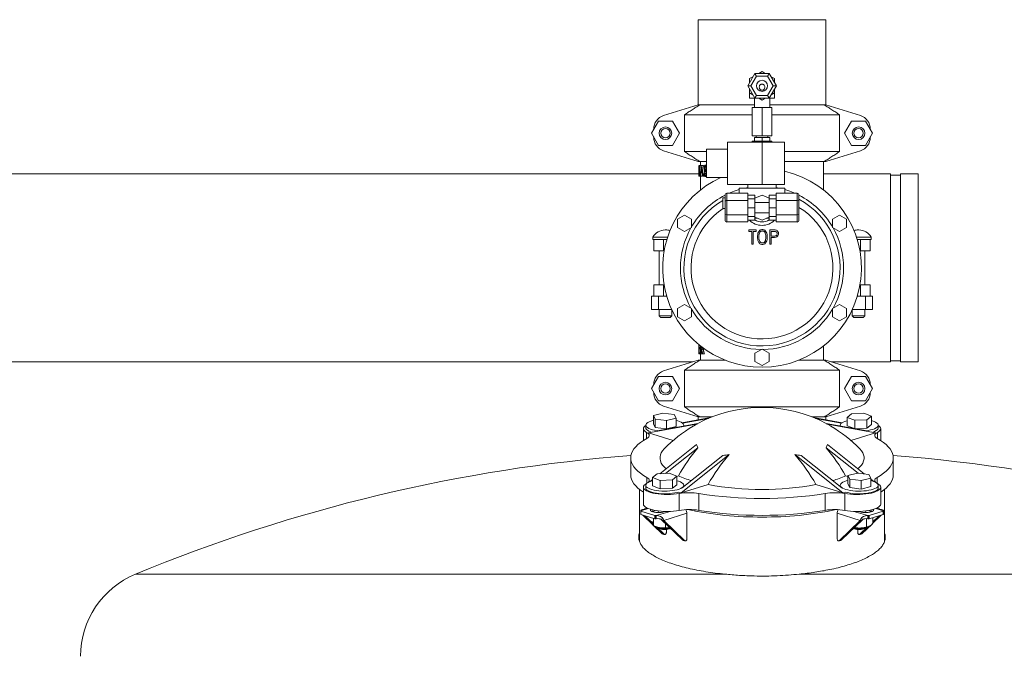
# Model space of a CAD drawing. Units: inches. Extents: x 2 to 399, y 2 to 308.
# Drawn here: x 166 to 201, y 97 to 119 of the extents above; entities that cross this region are included whole.
import ezdxf

# ---------------------------------------------------------------- set-up
doc = ezdxf.new("R2010")
doc.units = ezdxf.units.IN
doc.header["$MEASUREMENT"] = 0

msp = doc.modelspace()

# ---------------------------------------------------------------- linework, layer by layer
at = {"color": 7, "linetype": 'Continuous', "lineweight": 15}
for p, q in [((192.307, 118.993), (190.057, 118.993)), ((194.557, 118.993), (192.307, 118.993)), ((191.802, 116.662), (192.055, 117.1)), ((191.987, 116.982), (191.87, 116.915)), ((191.87, 116.915), (191.87, 116.779)), ((192.112, 117), (191.917, 116.662)), ((192.055, 117.1), (192.56, 117.1)), ((192.502, 117), (192.112, 117)), ((192.307, 117.167), (192.19, 117.1)), ((192.424, 117.1), (192.307, 117.167)), ((192.697, 116.662), (192.502, 117)), ((192.56, 117.1), (192.812, 116.662)), ((192.745, 116.915), (192.627, 116.982)), ((192.745, 116.779), (192.745, 116.915)), ((191.802, 116.662), (191.917, 116.662)), ((192.055, 116.225), (191.802, 116.662)), ((191.87, 116.545), (191.87, 116.41)), ((191.917, 116.662), (192.112, 116.325)), ((192.502, 116.325), (192.697, 116.662)), ((192.812, 116.662), (192.56, 116.225)), ((192.697, 116.662), (192.812, 116.662)), ((192.745, 116.41), (192.745, 116.545)), ((191.87, 116.41), (191.987, 116.342)), ((191.87, 116.41), (191.87, 116.225)), ((192.055, 116.225), (191.87, 116.225)), ((192.56, 116.225), (192.055, 116.225)), ((192.112, 116.325), (192.502, 116.325)), ((192.19, 116.225), (192.307, 116.157)), ((192.307, 116.157), (192.424, 116.225)), ((192.745, 116.225), (192.56, 116.225)), ((192.627, 116.342), (192.745, 116.41)), ((192.745, 116.41), (192.745, 116.225)), ((190.057, 115.993), (188.842, 115.612)), ((190.057, 115.993), (190.115, 115.993)), ((190.115, 115.993), (192.037, 115.993)), ((191.963, 115.9), (191.963, 114.9)), ((191.963, 115.9), (192.307, 115.9)), ((192.307, 115.9), (192.307, 114.9)), ((192.307, 115.9), (192.651, 115.9)), ((192.577, 115.993), (194.499, 115.993)), ((192.651, 115.9), (192.651, 114.9)), ((194.499, 115.993), (194.557, 115.993)), ((195.772, 115.612), (194.557, 115.993)), ((189.576, 115.643), (189.576, 114.343)), ((191.963, 115.643), (189.576, 115.643)), ((195.038, 115.643), (192.651, 115.643)), ((195.038, 115.643), (195.038, 114.343)), ((188.66, 115.422), (188.412, 114.993)), ((188.487, 115.123), (188.492, 115.14)), ((188.492, 115.135), (188.492, 115.133)), ((189.155, 115.422), (188.66, 115.422)), ((189.403, 114.993), (189.155, 115.422)), ((195.46, 115.422), (195.212, 114.993)), ((195.955, 115.422), (195.46, 115.422)), ((196.203, 114.993), (195.955, 115.422)), ((196.122, 115.14), (196.128, 115.123)), ((196.122, 115.135), (196.122, 115.133)), ((188.412, 114.993), (188.66, 114.564)), ((188.492, 114.847), (188.487, 114.864)), ((188.492, 114.854), (188.492, 114.852)), ((189.155, 114.564), (189.403, 114.993)), ((191.963, 114.9), (192.307, 114.9)), ((192.037, 114.837), (192.037, 114.712)), ((192.037, 114.837), (192.307, 114.837)), ((192.307, 114.9), (192.651, 114.9)), ((192.307, 114.837), (192.307, 114.712)), ((192.307, 114.837), (192.577, 114.837)), ((192.577, 114.837), (192.577, 114.712)), ((195.212, 114.993), (195.46, 114.564)), ((195.955, 114.564), (196.203, 114.993)), ((196.128, 114.864), (196.122, 114.847)), ((196.122, 114.854), (196.122, 114.852)), ((188.66, 114.564), (189.155, 114.564)), ((191.097, 113.181), (191.097, 114.681)), ((192.307, 114.681), (191.097, 114.681)), ((191.963, 114.712), (192.651, 114.712)), ((192.307, 113.181), (192.307, 114.681)), ((193.097, 114.681), (192.307, 114.681)), ((195.46, 114.564), (195.955, 114.564)), ((188.842, 114.375), (190.057, 113.993)), ((189.576, 114.343), (190.347, 114.343)), ((190.347, 113.431), (190.347, 114.431)), ((193.097, 114.343), (195.038, 114.343)), ((194.557, 113.993), (195.772, 114.375)), ((190.057, 113.993), (190.115, 113.993)), ((190.092, 113.852), (190.093, 113.852)), ((190.347, 113.993), (190.115, 113.993)), ((190.121, 113.852), (190.128, 113.852)), ((190.185, 113.852), (190.186, 113.852)), ((194.499, 113.993), (193.097, 113.993)), ((194.499, 113.993), (194.557, 113.993)), ((190.083, 113.477), (190.083, 113.477)), ((190.108, 113.477), (190.109, 113.477)), ((190.136, 113.477), (190.145, 113.477)), ((190.16, 113.598), (190.213, 113.598)), ((190.165, 113.636), (190.207, 113.636)), ((190.233, 113.477), (190.247, 113.477)), ((196.838, 106.931), (196.838, 113.556)), ((197.182, 106.931), (197.182, 113.556)), ((197.807, 113.556), (197.807, 106.931)), ((192.307, 113.181), (191.097, 113.181)), ((193.112, 113.056), (191.502, 113.056)), ((191.711, 113.056), (191.807, 113.075)), ((193.097, 113.181), (192.307, 113.181)), ((192.807, 113.075), (192.903, 113.056)), ((190.932, 112.711), (190.932, 112.339)), ((190.995, 112.711), (190.932, 112.711)), ((190.995, 112.711), (190.995, 112.712)), ((191.007, 112.585), (191.007, 112.801)), ((191.07, 112.874), (191.07, 112.621)), ((191.07, 112.874), (191.807, 112.874)), ((191.807, 112.874), (191.807, 112.621)), ((191.807, 112.808), (192.057, 112.808)), ((192.057, 112.808), (192.057, 112.679)), ((192.057, 112.705), (192.307, 112.808)), ((192.307, 112.808), (192.557, 112.705)), ((192.807, 112.808), (192.557, 112.808)), ((192.557, 112.808), (192.557, 112.679)), ((192.807, 112.874), (192.807, 112.621)), ((193.545, 112.874), (192.807, 112.874)), ((193.545, 112.621), (193.545, 112.874)), ((193.607, 112.801), (193.607, 112.585)), ((191.007, 112.152), (191.007, 112.585)), ((191.07, 112.621), (191.07, 112.116)), ((191.07, 112.621), (191.807, 112.621)), ((191.807, 112.679), (192.057, 112.679)), ((191.807, 112.621), (191.807, 112.374)), ((191.807, 112.374), (191.807, 112.368)), ((191.807, 112.368), (191.807, 112.363)), ((191.807, 112.368), (192.057, 112.368)), ((191.807, 112.363), (191.807, 112.116)), ((192.057, 112.679), (192.057, 112.368)), ((192.057, 112.368), (192.057, 112.058)), ((192.807, 112.679), (192.557, 112.679)), ((192.557, 112.679), (192.557, 112.368)), ((192.807, 112.368), (192.557, 112.368)), ((192.557, 112.368), (192.557, 112.058)), ((192.807, 112.621), (192.807, 112.374)), ((193.545, 112.621), (192.807, 112.621)), ((192.807, 112.374), (192.807, 112.368)), ((192.807, 112.368), (192.807, 112.363)), ((192.807, 112.363), (192.807, 112.116)), ((193.545, 112.116), (193.545, 112.621)), ((193.607, 112.585), (193.607, 112.152)), ((189.329, 111.963), (189.579, 112.107)), ((189.579, 112.107), (189.829, 111.963)), ((190.995, 112.339), (190.932, 112.339)), ((190.995, 112.337), (190.995, 112.339)), ((191.007, 111.935), (191.007, 112.152)), ((191.07, 112.116), (191.807, 112.116)), ((191.07, 112.116), (191.07, 111.863)), ((191.807, 112.116), (191.807, 111.863)), ((191.807, 112.058), (192.057, 112.058)), ((192.057, 112.058), (192.057, 111.929)), ((192.307, 111.929), (192.057, 112.032)), ((192.557, 112.032), (192.307, 111.929)), ((192.807, 112.058), (192.557, 112.058)), ((192.557, 112.058), (192.557, 111.929)), ((193.545, 112.116), (192.807, 112.116)), ((192.807, 112.116), (192.807, 111.863)), ((193.545, 111.863), (193.545, 112.116)), ((193.607, 112.152), (193.607, 111.935)), ((194.785, 111.963), (195.035, 112.107)), ((195.035, 112.107), (195.285, 111.963)), ((189.329, 111.674), (189.329, 111.963)), ((189.579, 111.53), (189.329, 111.674)), ((189.829, 111.674), (189.579, 111.53)), ((189.829, 111.963), (189.829, 111.674)), ((191.07, 111.863), (191.807, 111.863)), ((191.807, 111.929), (192.057, 111.929)), ((192.151, 111.993), (192.057, 111.993)), ((192.557, 111.993), (192.463, 111.993)), ((192.807, 111.929), (192.557, 111.929)), ((193.545, 111.863), (192.807, 111.863)), ((194.785, 111.674), (194.785, 111.963)), ((195.035, 111.53), (194.785, 111.674)), ((195.285, 111.674), (195.035, 111.53)), ((195.285, 111.963), (195.285, 111.674)), ((188.467, 111.332), (188.981, 111.332)), ((188.921, 111.584), (188.893, 111.584)), ((191.843, 111.534), (191.843, 111.586)), ((191.843, 111.586), (192.105, 111.586)), ((191.952, 111.534), (191.843, 111.534)), ((191.952, 111.086), (191.952, 111.534)), ((192.105, 111.534), (191.996, 111.534)), ((191.996, 111.534), (191.996, 111.086)), ((192.105, 111.586), (192.105, 111.534)), ((192.58, 111.086), (192.58, 111.586)), ((192.58, 111.586), (192.678, 111.586)), ((192.625, 111.534), (192.625, 111.368)), ((192.716, 111.534), (192.625, 111.534)), ((192.625, 111.368), (192.712, 111.367)), ((192.625, 111.316), (192.625, 111.086)), ((192.66, 111.316), (192.625, 111.316)), ((195.633, 111.332), (196.147, 111.332)), ((195.721, 111.584), (195.693, 111.584)), ((188.467, 111.243), (188.492, 111.243)), ((188.492, 110.843), (188.492, 111.243)), ((188.492, 111.243), (188.842, 111.243)), ((188.842, 111.243), (188.842, 110.843)), ((188.842, 111.243), (188.953, 111.243)), ((191.996, 111.086), (191.952, 111.086)), ((192.625, 111.086), (192.58, 111.086)), ((195.661, 111.243), (195.772, 111.243)), ((195.772, 110.843), (195.772, 111.243)), ((195.772, 111.243), (196.122, 111.243)), ((196.122, 111.243), (196.147, 111.243)), ((196.122, 111.243), (196.122, 110.843)), ((188.842, 110.843), (188.492, 110.843)), ((188.842, 110.843), (188.859, 110.843)), ((195.755, 110.843), (195.772, 110.843)), ((196.122, 110.843), (195.772, 110.843)), ((188.492, 109.253), (188.492, 109.653)), ((188.492, 109.653), (188.842, 109.653)), ((188.842, 109.653), (188.842, 109.253)), ((188.857, 109.653), (188.842, 109.653)), ((195.772, 109.653), (195.757, 109.653)), ((195.772, 109.253), (195.772, 109.653)), ((195.772, 109.653), (196.122, 109.653)), ((196.122, 109.653), (196.122, 109.253)), ((188.412, 109.253), (188.412, 108.778)), ((188.492, 109.253), (188.412, 109.253)), ((188.842, 109.253), (188.492, 109.253)), ((188.66, 109.253), (188.66, 108.778)), ((188.95, 109.253), (188.842, 109.253)), ((195.772, 109.253), (195.664, 109.253)), ((196.122, 109.253), (195.772, 109.253)), ((195.955, 109.253), (195.955, 108.778)), ((196.203, 109.253), (196.122, 109.253)), ((196.203, 109.253), (196.203, 108.778)), ((189.329, 108.813), (189.579, 108.957)), ((189.579, 108.957), (189.829, 108.813)), ((194.785, 108.813), (195.035, 108.957)), ((195.035, 108.957), (195.285, 108.813)), ((188.66, 108.778), (188.412, 108.778)), ((189.129, 108.778), (188.66, 108.778)), ((188.684, 108.553), (189.13, 108.553)), ((189.329, 108.524), (189.329, 108.813)), ((189.829, 108.813), (189.829, 108.524)), ((194.785, 108.524), (194.785, 108.813)), ((195.285, 108.813), (195.285, 108.524)), ((195.484, 108.553), (195.93, 108.553)), ((195.955, 108.778), (195.486, 108.778)), ((196.203, 108.778), (195.955, 108.778)), ((189.07, 108.493), (188.744, 108.493)), ((189.579, 108.38), (189.329, 108.524)), ((189.829, 108.524), (189.579, 108.38)), ((195.035, 108.38), (194.785, 108.524)), ((195.285, 108.524), (195.035, 108.38)), ((195.87, 108.493), (195.544, 108.493)), ((190.08, 107.214), (190.08, 107.544)), ((190.08, 107.543), (190.08, 107.214)), ((190.091, 107.214), (190.091, 107.535)), ((190.094, 107.532), (190.094, 107.435)), ((190.08, 107.214), (190.08, 107.214)), ((190.08, 107.214), (190.091, 107.214)), ((190.123, 107.214), (190.091, 107.214)), ((190.123, 107.435), (190.094, 107.435)), ((190.123, 107.396), (190.094, 107.396)), ((190.094, 107.396), (190.094, 107.252)), ((190.123, 107.252), (190.094, 107.252)), ((190.123, 107.435), (190.123, 107.396)), ((190.123, 107.435), (190.145, 107.435)), ((190.123, 107.396), (190.145, 107.396)), ((190.123, 107.252), (190.123, 107.214)), ((190.123, 107.252), (190.145, 107.252)), ((190.123, 107.214), (190.145, 107.214)), ((190.145, 107.214), (190.145, 107.491)), ((190.153, 107.214), (190.145, 107.214)), ((190.153, 107.485), (190.153, 107.425)), ((190.161, 107.387), (190.153, 107.387)), ((190.153, 107.387), (190.153, 107.214)), ((190.153, 107.214), (190.203, 107.214)), ((190.217, 107.214), (190.203, 107.214)), ((192.057, 107.238), (192.307, 107.382)), ((192.057, 106.949), (192.057, 107.238)), ((192.307, 107.382), (192.557, 107.238)), ((192.557, 107.238), (192.557, 106.949)), ((190.057, 106.993), (188.842, 106.612)), ((190.057, 106.993), (190.115, 106.993)), ((190.115, 106.993), (191.008, 106.993)), ((192.307, 106.805), (192.057, 106.949)), ((192.557, 106.949), (192.307, 106.805)), ((193.606, 106.993), (194.499, 106.993)), ((194.499, 106.993), (194.557, 106.993)), ((195.772, 106.612), (194.557, 106.993)), ((195.038, 106.643), (189.576, 106.643)), ((189.576, 106.643), (189.576, 105.343)), ((195.038, 106.643), (195.038, 105.343)), ((188.66, 106.422), (188.412, 105.993)), ((188.487, 106.123), (188.492, 106.14)), ((188.492, 106.135), (188.492, 106.133)), ((189.155, 106.422), (188.66, 106.422)), ((189.403, 105.993), (189.155, 106.422)), ((195.46, 106.422), (195.212, 105.993)), ((195.955, 106.422), (195.46, 106.422)), ((196.203, 105.993), (195.955, 106.422)), ((196.122, 106.14), (196.128, 106.123)), ((196.122, 106.135), (196.122, 106.133)), ((188.412, 105.993), (188.66, 105.564)), ((188.492, 105.847), (188.487, 105.864)), ((188.492, 105.854), (188.492, 105.852)), ((189.155, 105.564), (189.403, 105.993)), ((195.212, 105.993), (195.46, 105.564)), ((195.955, 105.564), (196.203, 105.993)), ((196.128, 105.864), (196.122, 105.847)), ((196.122, 105.854), (196.122, 105.852)), ((188.66, 105.564), (189.155, 105.564)), ((195.46, 105.564), (195.955, 105.564)), ((188.48, 105.047), (188.816, 105.13)), ((188.816, 105.13), (189.219, 105.082)), ((188.842, 105.375), (190.057, 104.993)), ((189.219, 105.082), (189.285, 104.95)), ((189.576, 105.343), (195.038, 105.343)), ((194.557, 104.993), (195.772, 105.375)), ((195.305, 104.978), (195.462, 105.103)), ((195.462, 105.103), (195.889, 105.123)), ((195.889, 105.123), (196.159, 105.019)), ((190.003, 104.735), (188.308, 104.43)), ((188.545, 104.915), (188.48, 105.047)), ((188.48, 104.749), (188.48, 105.047)), ((188.545, 104.617), (188.48, 104.749)), ((188.545, 104.617), (188.545, 104.915)), ((188.948, 104.867), (188.545, 104.915)), ((190.043, 104.759), (188.61, 104.501)), ((189.285, 104.95), (188.948, 104.867)), ((188.948, 104.569), (188.948, 104.867)), ((189.285, 104.653), (189.285, 104.95)), ((190.493, 104.971), (189.486, 104.79)), ((190.421, 104.941), (189.505, 104.776)), ((190.057, 104.993), (190.115, 104.993)), ((190.548, 104.993), (190.115, 104.993)), ((194.499, 104.993), (194.067, 104.993)), ((194.122, 104.971), (195.128, 104.79)), ((194.193, 104.941), (195.109, 104.776)), ((194.499, 104.993), (194.557, 104.993)), ((194.571, 104.759), (196.005, 104.501)), ((194.611, 104.735), (196.307, 104.43)), ((195.305, 104.681), (195.305, 104.978)), ((195.576, 104.874), (195.305, 104.978)), ((196.003, 104.894), (195.576, 104.874)), ((195.576, 104.578), (195.576, 104.874)), ((196.159, 105.019), (196.003, 104.894)), ((196.003, 104.597), (196.003, 104.894)), ((196.159, 104.721), (196.159, 105.019)), ((188.241, 104.45), (188.241, 104.23)), ((188.308, 104.43), (188.409, 104.461)), ((188.308, 104.43), (189.175, 104.162)), ((188.948, 104.569), (188.545, 104.617)), ((189.285, 104.653), (188.948, 104.569)), ((189.551, 104.674), (189.557, 104.672)), ((195.063, 104.674), (195.057, 104.672)), ((195.566, 104.58), (195.305, 104.681)), ((196.307, 104.43), (195.439, 104.162)), ((196.003, 104.597), (195.584, 104.577)), ((196.159, 104.721), (196.003, 104.597)), ((196.307, 104.43), (196.206, 104.461)), ((196.373, 104.45), (196.373, 104.23)), ((190.003, 104.021), (188.712, 102.991)), ((190.045, 103.908), (188.907, 103)), ((194.569, 103.908), (195.694, 103.01)), ((194.611, 104.021), (195.91, 102.984)), ((191.152, 103.666), (189.457, 102.313)), ((190.929, 103.635), (189.493, 102.489)), ((193.462, 103.666), (195.158, 102.313)), ((193.685, 103.635), (195.121, 102.489)), ((188.612, 102.986), (189.039, 103.006)), ((189.039, 103.006), (189.309, 102.902)), ((195.33, 102.93), (195.666, 103.014)), ((195.666, 103.014), (196.069, 102.965)), ((188.25, 102.652), (188.241, 102.647)), ((188.25, 102.863), (188.25, 102.652)), ((188.455, 102.786), (188.369, 102.717)), ((188.455, 102.861), (188.612, 102.986)), ((188.455, 102.564), (188.455, 102.861)), ((188.726, 102.757), (188.455, 102.861)), ((189.153, 102.778), (188.726, 102.757)), ((188.726, 102.46), (188.726, 102.757)), ((189.309, 102.902), (189.153, 102.778)), ((189.153, 102.48), (189.153, 102.778)), ((189.309, 102.895), (189.363, 102.912)), ((189.309, 102.604), (189.309, 102.902)), ((195.33, 102.888), (195.252, 102.912)), ((195.395, 102.798), (195.33, 102.93)), ((195.33, 102.632), (195.33, 102.93)), ((195.798, 102.75), (195.395, 102.798)), ((195.395, 102.501), (195.395, 102.798)), ((196.135, 102.833), (195.798, 102.75)), ((195.798, 102.452), (195.798, 102.75)), ((196.069, 102.965), (196.135, 102.833)), ((196.135, 102.536), (196.135, 102.833)), ((196.135, 102.805), (196.246, 102.717)), ((196.365, 102.863), (196.365, 102.652)), ((196.373, 102.647), (196.365, 102.652)), ((188.726, 102.46), (188.455, 102.564)), ((189.153, 102.48), (188.726, 102.46)), ((189.309, 102.604), (189.153, 102.48)), ((189.457, 102.313), (189.355, 102.344)), ((189.457, 102.313), (190.406, 102.606)), ((195.158, 102.313), (194.208, 102.606)), ((195.158, 102.313), (195.259, 102.344)), ((195.395, 102.501), (195.33, 102.632)), ((195.798, 102.452), (195.395, 102.501)), ((196.135, 102.536), (195.798, 102.452)), ((189.39, 102.292), (189.39, 101.698)), ((190.087, 102.295), (190.087, 101.701)), ((194.527, 102.295), (194.527, 101.701)), ((195.224, 102.292), (195.224, 101.698)), ((188.296, 101.767), (188.034, 101.685)), ((188.034, 101.685), (188.034, 101.703)), ((188.034, 101.674), (188.034, 101.685)), ((188.034, 101.674), (188.034, 101.562)), ((188.529, 101.518), (188.042, 101.668)), ((188.042, 101.668), (188.042, 101.556)), ((188.462, 101.658), (188.446, 101.653)), ((188.462, 101.658), (188.462, 101.715)), ((188.575, 101.693), (188.462, 101.658)), ((188.469, 101.658), (188.474, 101.644)), ((189.07, 101.665), (188.585, 101.515)), ((188.86, 101.647), (188.912, 101.663)), ((195.544, 101.665), (196.029, 101.515)), ((195.702, 101.663), (195.754, 101.647)), ((196.152, 101.658), (196.039, 101.693)), ((196.572, 101.668), (196.086, 101.518)), ((196.152, 101.658), (196.152, 101.715)), ((196.168, 101.653), (196.152, 101.658)), ((196.318, 101.767), (196.581, 101.685)), ((196.572, 101.556), (196.572, 101.668)), ((196.581, 101.703), (196.581, 101.685)), ((196.581, 101.685), (196.581, 101.674)), ((196.581, 101.562), (196.581, 101.674)), ((188.529, 101.405), (188.042, 101.556)), ((188.102, 101.537), (188.474, 101.177)), ((188.185, 101.512), (188.463, 101.243)), ((188.482, 101.159), (188.482, 101.42)), ((188.529, 101.405), (188.529, 101.518)), ((188.585, 101.515), (188.55, 101.515)), ((188.55, 101.403), (188.55, 101.515)), ((188.585, 101.403), (188.55, 101.403)), ((188.585, 101.403), (188.585, 101.515)), ((188.747, 101.388), (188.825, 101.402)), ((188.849, 101.346), (188.765, 101.372)), ((189.503, 100.658), (188.765, 101.372)), ((189.661, 101.597), (188.849, 101.346)), ((189.587, 100.632), (188.849, 101.346)), ((189.661, 100.699), (189.661, 101.597)), ((194.953, 101.597), (195.766, 101.346)), ((194.953, 101.597), (194.953, 100.699)), ((195.766, 101.346), (195.028, 100.632)), ((195.849, 101.372), (195.111, 100.658)), ((195.849, 101.372), (195.766, 101.346)), ((195.868, 101.388), (195.789, 101.402)), ((195.992, 101.116), (195.992, 101.407)), ((196.029, 101.515), (196.029, 101.403)), ((196.065, 101.515), (196.029, 101.515)), ((196.065, 101.403), (196.029, 101.403)), ((196.065, 101.515), (196.065, 101.403)), ((196.572, 101.556), (196.086, 101.405)), ((196.086, 101.518), (196.086, 101.405)), ((196.189, 101.225), (196.513, 101.537)), ((196.209, 101.299), (196.429, 101.512)), ((196.209, 101.247), (196.209, 101.444)), ((188.503, 101.15), (188.78, 100.882)), ((188.599, 101.111), (188.863, 100.856)), ((188.907, 101.092), (188.907, 101.234)), ((188.938, 101.028), (188.938, 100.922)), ((195.677, 100.922), (195.677, 101.028)), ((195.751, 100.856), (196.015, 101.111)), ((195.835, 100.882), (196.169, 101.205)), ((188.863, 100.856), (188.78, 100.882)), ((189.587, 100.632), (189.503, 100.658)), ((195.111, 100.658), (195.028, 100.632)), ((195.835, 100.882), (195.751, 100.856)), ((190.999, 99.452), (170.241, 99.452)), ((214.373, 99.452), (193.615, 99.452))]:
    msp.add_line(p, q, dxfattribs=at)
at = {"color": 7, "linetype": 'Continuous', "lineweight": 15, "flags": 128}
for points in [[(192.055, 117.1), (192.055, 117.098), (192.058, 117.094), (192.062, 117.086), (192.068, 117.076), (192.075, 117.064), (192.083, 117.05), (192.093, 117.034), (192.102, 117.017), (192.112, 117)], [(192.502, 117), (192.513, 117.019), (192.524, 117.038), (192.534, 117.055), (192.543, 117.07), (192.55, 117.083), (192.555, 117.092), (192.559, 117.098), (192.56, 117.1)], [(192.055, 116.225), (192.056, 116.227), (192.059, 116.232), (192.064, 116.242), (192.072, 116.254), (192.08, 116.269), (192.09, 116.286), (192.101, 116.305), (192.112, 116.325)], [(192.502, 116.325), (192.512, 116.307), (192.522, 116.291), (192.531, 116.275), (192.539, 116.26), (192.546, 116.248), (192.552, 116.238), (192.556, 116.231), (192.559, 116.226), (192.56, 116.225)], [(191.146, 112.874), (191.324, 112.945), (191.502, 113.003)], [(193.112, 113.003), (193.29, 112.945), (193.468, 112.874)], [(188.48, 104.866), (188.462, 104.862), (188.391, 104.841), (188.33, 104.818), (188.281, 104.792), (188.244, 104.764), (188.222, 104.734), (188.213, 104.704), (188.218, 104.674), (188.238, 104.644), (188.272, 104.616), (188.318, 104.59), (188.376, 104.565), (188.446, 104.544), (188.524, 104.526), (188.61, 104.512), (188.645, 104.507)], [(189.883, 104.669), (189.901, 104.68), (190.003, 104.735)], [(194.732, 104.669), (194.714, 104.68), (194.611, 104.735)], [(195.305, 104.86), (195.294, 104.857), (195.225, 104.836), (195.167, 104.811), (195.121, 104.785), (195.088, 104.756), (195.068, 104.727), (195.063, 104.697), (195.071, 104.669)], [(195.97, 104.507), (196.05, 104.519), (196.133, 104.535), (196.206, 104.555), (196.27, 104.578), (196.322, 104.603), (196.362, 104.631), (196.388, 104.66), (196.401, 104.69), (196.399, 104.72), (196.382, 104.75), (196.352, 104.779), (196.309, 104.806), (196.254, 104.831), (196.187, 104.853), (196.159, 104.86)], [(188.213, 104.695), (188.191, 104.68), (188.156, 104.648), (188.135, 104.614), (188.128, 104.58), (188.135, 104.546), (188.157, 104.513), (188.192, 104.481), (188.241, 104.45)], [(188.213, 104.607), (188.218, 104.58), (188.238, 104.551), (188.272, 104.523), (188.318, 104.496), (188.376, 104.472), (188.409, 104.461)], [(188.241, 104.45), (188.282, 104.425), (188.311, 104.398), (188.33, 104.371), (188.337, 104.343), (188.332, 104.315), (188.316, 104.287), (188.288, 104.26), (188.25, 104.235)], [(196.206, 104.461), (196.206, 104.461), (196.27, 104.484), (196.322, 104.51), (196.362, 104.537), (196.388, 104.566), (196.401, 104.596), (196.402, 104.607)], [(196.365, 104.235), (196.326, 104.26), (196.298, 104.287), (196.282, 104.315), (196.277, 104.343), (196.284, 104.371), (196.303, 104.398), (196.333, 104.425), (196.373, 104.45)], [(196.373, 104.45), (196.422, 104.481), (196.458, 104.513), (196.479, 104.546), (196.487, 104.58), (196.48, 104.614), (196.458, 104.648), (196.423, 104.68), (196.402, 104.695)], [(188.25, 104.235), (188.133, 104.164), (188.028, 104.091), (187.937, 104.017), (187.86, 103.941), (187.796, 103.864), (187.746, 103.786), (187.711, 103.708), (187.689, 103.628), (187.682, 103.549), (187.689, 103.469), (187.711, 103.39), (187.746, 103.311), (187.796, 103.233), (187.86, 103.156), (187.937, 103.081), (188.028, 103.006), (188.133, 102.934), (188.25, 102.863)], [(196.365, 102.863), (196.482, 102.934), (196.586, 103.006), (196.677, 103.081), (196.754, 103.156), (196.818, 103.233), (196.868, 103.311), (196.904, 103.39), (196.925, 103.469), (196.932, 103.549), (196.925, 103.628), (196.904, 103.708), (196.868, 103.786), (196.818, 103.864), (196.754, 103.941), (196.677, 104.017), (196.586, 104.091), (196.482, 104.164), (196.365, 104.235)], [(188.933, 103.167), (188.869, 103.226), (188.807, 103.296), (188.761, 103.368), (188.731, 103.44), (188.715, 103.512), (188.715, 103.585), (188.731, 103.658), (188.761, 103.73), (188.807, 103.802), (188.863, 103.866)], [(195.751, 103.866), (195.807, 103.802), (195.853, 103.73), (195.884, 103.658), (195.899, 103.585), (195.899, 103.512), (195.884, 103.44), (195.853, 103.368), (195.807, 103.296), (195.746, 103.226), (195.682, 103.167)], [(187.682, 102.954), (187.689, 102.875), (187.711, 102.796), (187.746, 102.717), (187.796, 102.639), (187.86, 102.562), (187.937, 102.486), (188.028, 102.412), (188.128, 102.342)], [(188.241, 102.647), (188.192, 102.617), (188.157, 102.585), (188.135, 102.551), (188.128, 102.517), (188.135, 102.483), (188.156, 102.45), (188.191, 102.418), (188.24, 102.387), (188.301, 102.359), (188.374, 102.333), (188.457, 102.311), (188.548, 102.292), (188.647, 102.277), (188.751, 102.266), (188.859, 102.26), (188.969, 102.257), (189.079, 102.26), (189.187, 102.266), (189.291, 102.277), (189.39, 102.292)], [(188.455, 102.743), (188.408, 102.73), (188.344, 102.707), (188.292, 102.682), (188.252, 102.654), (188.226, 102.625), (188.214, 102.595), (188.216, 102.565), (188.232, 102.535), (188.262, 102.506), (188.305, 102.479), (188.361, 102.454), (188.427, 102.432), (188.504, 102.413), (188.588, 102.398), (188.679, 102.387), (188.774, 102.38), (188.871, 102.377), (188.969, 102.379), (189.065, 102.385), (189.156, 102.395), (189.242, 102.41), (189.321, 102.428), (189.39, 102.449), (189.448, 102.473), (189.494, 102.5), (189.527, 102.529), (189.546, 102.558), (189.551, 102.588), (189.542, 102.618), (189.519, 102.648), (189.482, 102.676), (189.433, 102.702), (189.371, 102.725), (189.309, 102.743)], [(188.25, 102.863), (188.288, 102.837), (188.316, 102.811), (188.332, 102.783), (188.337, 102.755), (188.33, 102.727), (188.311, 102.699), (188.295, 102.684)], [(195.33, 102.749), (195.276, 102.735), (195.209, 102.713), (195.154, 102.688), (195.111, 102.661), (195.081, 102.632), (195.066, 102.603), (195.064, 102.572), (195.077, 102.542), (195.103, 102.513)], [(195.103, 102.513), (195.143, 102.486), (195.196, 102.46), (195.26, 102.438), (195.334, 102.418), (195.417, 102.402), (195.506, 102.389), (195.6, 102.381), (195.697, 102.378), (195.795, 102.378), (195.891, 102.383), (195.984, 102.392), (196.072, 102.406), (196.152, 102.423), (196.223, 102.444), (196.284, 102.467), (196.334, 102.493), (196.37, 102.521), (196.393, 102.551), (196.401, 102.581), (196.396, 102.611), (196.376, 102.64), (196.343, 102.669), (196.296, 102.695), (196.238, 102.72), (196.169, 102.741), (196.135, 102.749)], [(195.224, 102.292), (195.323, 102.277), (195.427, 102.266), (195.535, 102.26), (195.645, 102.257), (195.755, 102.26), (195.863, 102.266), (195.967, 102.277), (196.066, 102.292), (196.158, 102.311), (196.24, 102.333), (196.313, 102.359), (196.374, 102.387), (196.423, 102.418), (196.458, 102.45), (196.48, 102.483), (196.487, 102.517), (196.479, 102.551), (196.458, 102.585), (196.422, 102.617), (196.373, 102.647)], [(196.319, 102.684), (196.303, 102.699), (196.284, 102.727), (196.277, 102.755), (196.282, 102.783), (196.298, 102.811), (196.326, 102.837), (196.365, 102.863)], [(196.487, 102.342), (196.586, 102.412), (196.677, 102.486), (196.754, 102.562), (196.818, 102.639), (196.868, 102.717), (196.904, 102.796), (196.925, 102.875), (196.932, 102.954)], [(188.213, 102.49), (188.216, 102.471), (188.232, 102.441), (188.262, 102.413), (188.305, 102.386), (188.361, 102.361), (188.427, 102.339), (188.504, 102.32), (188.588, 102.305), (188.679, 102.293), (188.774, 102.286), (188.871, 102.284), (188.969, 102.285), (189.065, 102.291), (189.156, 102.302), (189.242, 102.316), (189.321, 102.334), (189.355, 102.344)], [(195.259, 102.344), (195.26, 102.344), (195.334, 102.324), (195.417, 102.308), (195.506, 102.296), (195.6, 102.288), (195.697, 102.284), (195.795, 102.285), (195.891, 102.29), (195.984, 102.299), (196.072, 102.312), (196.152, 102.329), (196.223, 102.35), (196.284, 102.374), (196.334, 102.4), (196.37, 102.428), (196.393, 102.457), (196.401, 102.487), (196.402, 102.49)], [(188.042, 101.668), (188.04, 101.669), (188.039, 101.669), (188.037, 101.67), (188.036, 101.671), (188.035, 101.672), (188.034, 101.673), (188.034, 101.674), (188.034, 101.674)], [(188.128, 101.923), (188.135, 101.889), (188.156, 101.856), (188.191, 101.823), (188.24, 101.793), (188.301, 101.765), (188.374, 101.739), (188.457, 101.717), (188.548, 101.698), (188.647, 101.683), (188.751, 101.672), (188.859, 101.665), (188.969, 101.663), (189.079, 101.665), (189.187, 101.672), (189.291, 101.683), (189.39, 101.698)], [(188.392, 101.734), (188.382, 101.719), (188.382, 101.699), (188.396, 101.68), (188.423, 101.663), (188.462, 101.647), (188.512, 101.635), (188.568, 101.627), (188.63, 101.623), (188.693, 101.623), (188.754, 101.627), (188.811, 101.635), (188.86, 101.647)], [(195.224, 101.698), (195.323, 101.683), (195.427, 101.672), (195.535, 101.665), (195.645, 101.663), (195.755, 101.665), (195.863, 101.672), (195.967, 101.683), (196.066, 101.698), (196.158, 101.717), (196.24, 101.739), (196.313, 101.765), (196.374, 101.793), (196.423, 101.823), (196.458, 101.856), (196.48, 101.889), (196.487, 101.923)], [(195.754, 101.647), (195.804, 101.635), (195.86, 101.627), (195.922, 101.623), (195.985, 101.623), (196.046, 101.627), (196.103, 101.635), (196.152, 101.647), (196.191, 101.663), (196.219, 101.68), (196.233, 101.699), (196.233, 101.719), (196.223, 101.734)], [(196.14, 101.644), (196.144, 101.655), (196.145, 101.66)], [(196.581, 101.674), (196.581, 101.674), (196.58, 101.673), (196.579, 101.672), (196.578, 101.671), (196.577, 101.67), (196.576, 101.669), (196.574, 101.669), (196.572, 101.668)], [(188.042, 101.556), (188.04, 101.556), (188.039, 101.557), (188.037, 101.558), (188.036, 101.559), (188.035, 101.56), (188.034, 101.56), (188.034, 101.561), (188.034, 101.562)], [(196.581, 101.562), (196.581, 101.561), (196.58, 101.56), (196.579, 101.56), (196.578, 101.559), (196.577, 101.558), (196.576, 101.557), (196.574, 101.556), (196.572, 101.556)], [(188.863, 100.856), (188.874, 100.849), (188.886, 100.848), (188.899, 100.851), (188.911, 100.859), (188.922, 100.872), (188.931, 100.887), (188.936, 100.905), (188.938, 100.922)], [(195.545, 101.066), (195.565, 101.054), (195.599, 101.041), (195.644, 101.031), (195.695, 101.026), (195.749, 101.025), (195.802, 101.029), (195.849, 101.037), (195.888, 101.048), (195.915, 101.063), (195.92, 101.066)], [(195.677, 100.922), (195.678, 100.905), (195.684, 100.887), (195.692, 100.872), (195.703, 100.859), (195.716, 100.851), (195.729, 100.848), (195.741, 100.849), (195.751, 100.856)], [(188.78, 100.882), (188.79, 100.875), (188.792, 100.875)], [(189.515, 100.651), (189.514, 100.652), (189.503, 100.658)], [(189.661, 100.699), (189.659, 100.681), (189.654, 100.664), (189.645, 100.648), (189.634, 100.636), (189.622, 100.628), (189.609, 100.624), (189.597, 100.626), (189.587, 100.632)], [(195.028, 100.632), (195.017, 100.626), (195.005, 100.624), (194.992, 100.628), (194.98, 100.636), (194.969, 100.648), (194.96, 100.664), (194.955, 100.681), (194.953, 100.699)], [(195.111, 100.658), (195.101, 100.652), (195.099, 100.651)], [(195.823, 100.875), (195.824, 100.875), (195.835, 100.882)]]:
    msp.add_lwpolyline(points, dxfattribs=at)
at = {"color": 7, "linetype": 'Continuous', "lineweight": 15}
for centre, radius in [((192.307, 116.662), 0.194), ((188.907, 114.993), 0.223), ((188.907, 114.993), 0.163), ((195.707, 114.993), 0.223), ((195.707, 114.993), 0.163), ((188.907, 105.993), 0.223), ((188.907, 105.993), 0.163), ((195.707, 105.993), 0.223), ((195.707, 105.993), 0.163)]:
    msp.add_circle(centre, radius, dxfattribs=at)
for centre, radius, start, end in [((188.992, 115.135), 0.5, 107.4472, 180), ((195.622, 115.135), 0.5, 0, 72.5528), ((188.992, 114.852), 0.5, 180, 252.5528), ((195.622, 114.852), 0.5, 287.4472, 0), ((192.307, 110.243), 3.5, 114.3958, 270), ((192.307, 110.243), 3.5, 270, 76.9551), ((192.307, 110.243), 2.875, 116.8777, 149.5313), ((192.307, 110.243), 2.875, 30.4687, 63.1223), ((192.307, 110.243), 2.75, 120, 61.7885), ((192.307, 110.243), 2.5, 123.0527, 58.6677), ((192.307, 110.243), 2.875, 150.4687, 209.5313), ((192.307, 112.368), 0.625, 224.7129, 315.2871), ((192.307, 112.368), 0.5, 240, 270), ((192.307, 112.368), 0.5, 270, 300), ((192.307, 110.243), 2.875, 330.4687, 29.5313), ((188.893, 111.096), 0.487, 90, 151.0142), ((188.921, 111.096), 0.487, 72.802, 90), ((195.693, 111.096), 0.487, 90, 107.198), ((195.721, 111.096), 0.487, 28.9858, 90), ((192.307, 110.243), 2.875, 210.4687, 269.5313), ((192.307, 110.243), 2.875, 270.4687, 329.5313), ((188.992, 106.135), 0.5, 107.4472, 180), ((195.622, 106.135), 0.5, 0, 72.5528), ((188.992, 105.852), 0.5, 180, 252.5528), ((195.622, 105.852), 0.5, 287.4472, 0), ((192.307, 100.542), 4.787, 61.5349, 118.4651), ((189.185, 104.309), 0.566, 54.8317, 79.8547), ((189.469, 104.702), 0.081, 336.2319, 59.1176), ((190.081, 104.642), 0.121, 117.093, 129.9106), ((194.535, 104.644), 0.119, 49.9818, 63.0146), ((192.307, 100.542), 4.787, 120.4302, 136.0106), ((192.307, 100.542), 4.787, 43.9894, 59.5698), ((194.668, 100.008), 6.048, 139.8468, 151.3036), ((190.334, 104.079), 0.336, 189.9715, 210.68), ((194.28, 104.08), 0.336, 329.3338, 350.023), ((189.947, 100.008), 6.048, 28.6962, 40.1526), ((192.119, 46.672), 57.135, 94.4459, 112.5147), ((195.606, 99.738), 5.938, 138.5915, 151.122), ((190.74, 105.79), 2.164, 275.0114, 280.9819), ((193.874, 105.79), 2.164, 259.0181, 264.9886), ((189.008, 99.738), 5.938, 28.878, 41.4085), ((192.495, 46.672), 57.135, 67.4853, 85.5541), ((190.894, 106.443), 3.849, 246.5522, 253.7586), ((193.702, 106.493), 3.902, 286.29, 293.3992), ((189.747, 100.181), 2.141, 80.852, 99.589), ((192.307, 113.12), 10.684, 259.7509, 280.2491), ((194.868, 100.181), 2.141, 80.411, 99.148), ((192.307, 116.082), 13.965, 260.8529, 279.1471), ((188.705, 101.683), 0.062, 196.4862, 255.7251), ((189.747, 99.587), 2.141, 80.8523, 99.5891), ((189.399, 101.595), 0.262, 0.4075, 29.6207), ((192.206, 113.573), 12.109, 258.0338, 270.4794), ((192.307, 115.488), 13.965, 260.8528, 279.1472), ((192.408, 113.573), 12.109, 269.5206, 281.9662), ((194.868, 99.587), 2.141, 80.4109, 99.1477), ((195.215, 101.595), 0.262, 150.3793, 179.5925), ((195.908, 101.684), 0.0633, 284.9495, 342.836), ((188.549, 101.59), 0.0749, 254.4972, 270.9095), ((188.549, 101.478), 0.0751, 254.5157, 270.891), ((196.066, 101.59), 0.075, 269.1011, 285.4858), ((196.066, 101.478), 0.0752, 269.1197, 285.4672), ((188.777, 101.697), 0.612, 247.275, 262.2857), ((188.862, 101.473), 0.426, 242.0081, 277.6355), ((188.882, 102.337), 1.26, 261.4331, 278.0065), ((188.861, 101.356), 0.334, 240.0762, 278.7734), ((188.922, 101.315), 0.289, 268.1656, 300.8093), ((188.913, 101.507), 0.457, 270.6682, 290.0073), ((195.727, 101.576), 0.53, 249.9601, 295.2428), ((195.73, 102.324), 1.247, 261.9909, 271.0938), ((195.78, 101.845), 0.768, 268.0619, 294.659), ((171.442, 96.556), 3.135, 112.5147, 180)]:
    msp.add_arc(centre, radius, start, end, dxfattribs=at)
for centre, major_axis, ratio, start_param, end_param in [((191.07, 112.801), (0, -0.0722), 0.866025, 3.141593, 4.712389), ((193.545, 112.801), (0, -0.0722), 0.866025, 1.570796, 3.141593), ((191.07, 112.585), (0.0625, 0), 0.57735, 1.570796, 3.141593), ((193.545, 112.585), (0.0625, 0), 0.57735, 0, 1.570796), ((191.07, 112.152), (0.0625, 0), 0.57735, 3.141593, 4.712389), ((193.545, 112.152), (0.0625, 0), 0.57735, 4.712389, 6.283185), ((191.07, 111.935), (0, -0.0722), 0.866025, 4.712389, 6.283185), ((193.545, 111.935), (0, 0.0722), 0.866025, 3.141593, 4.712389), ((188.585, 101.343), (0.255, 0), 0.672499, 0.350005, 1.570796), ((188.585, 101.343), (0.172, 0.029), 0.337336, 0.29276, 1.513552), ((188.721, 101.385), (0.0634, -0.0449), 0.224414, 0.969223, 1.319228), ((188.721, 101.385), (-0.111, 0.152), 0.515976, 4.105409, 4.455414), ((195.893, 101.385), (0.111, 0.152), 0.515976, 1.827771, 2.177776), ((196.029, 101.343), (0.255, 0), 0.672499, 1.570796, 2.791587), ((195.893, 101.385), (0.0634, 0.0449), 0.224414, 1.822365, 2.17237), ((196.029, 101.343), (0.172, -0.029), 0.337336, 1.628041, 2.848832)]:
    msp.add_ellipse(centre, major_axis=major_axis, ratio=ratio, start_param=start_param, end_param=end_param, dxfattribs=at)
for points in [[(190.057, 118.993), (190.057, 115.993)], [(194.557, 115.993), (194.557, 118.993)], [(192.037, 116.225), (192.037, 115.9)], [(192.577, 115.9), (192.577, 116.225)], [(189.576, 115.643), (190.115, 115.993)], [(194.499, 115.993), (195.038, 115.643)], [(192.105, 114.9), (192.105, 114.837)], [(192.51, 114.837), (192.51, 114.9)], [(191.963, 114.712), (191.963, 114.681)], [(192.651, 114.681), (192.651, 114.712)], [(193.097, 113.181), (193.097, 114.681)], [(190.115, 113.993), (189.576, 114.343)], [(191.097, 114.431), (190.347, 114.431)], [(195.038, 114.343), (194.499, 113.993)], [(190.08, 113.852), (190.083, 113.577)], [(190.083, 113.477), (190.08, 113.852)], [(190.083, 113.577), (190.092, 113.852)], [(190.092, 113.764), (190.083, 113.477)], [(190.108, 113.477), (190.092, 113.764)], [(190.093, 113.852), (190.108, 113.579)], [(190.093, 113.852), (190.107, 113.852)], [(190.108, 113.579), (190.121, 113.852)], [(190.128, 113.852), (190.109, 113.477)], [(190.128, 113.852), (190.171, 113.852)], [(190.136, 113.477), (190.185, 113.852)], [(190.142, 113.993), (190.142, 113.852)], [(190.142, 113.852), (190.155, 113.852)], [(190.185, 113.779), (190.165, 113.636)], [(190.207, 113.636), (190.185, 113.779)], [(190.186, 113.852), (190.247, 113.477)], [(190.186, 113.852), (190.246, 113.852)], [(190.246, 113.852), (190.291, 113.569)], [(194.472, 112.994), (194.472, 113.993)], [(190.082, 113.556), (146.807, 113.556)], [(190.083, 113.477), (190.093, 113.477)], [(190.109, 113.477), (190.127, 113.477)], [(190.142, 113.477), (190.142, 112.994)], [(190.16, 113.598), (190.145, 113.477)], [(190.145, 113.477), (190.206, 113.477)], [(190.162, 113.477), (190.17, 113.477)], [(190.217, 113.573), (190.206, 113.477)], [(190.233, 113.477), (190.213, 113.598)], [(190.247, 113.477), (190.288, 113.477)], [(190.259, 113.55), (190.272, 113.569)], [(190.272, 113.569), (190.329, 113.569)], [(190.304, 113.666), (190.277, 113.717)], [(190.293, 113.728), (190.316, 113.69)], [(190.336, 113.607), (190.304, 113.666)], [(190.329, 113.569), (190.338, 113.54)], [(190.347, 113.431), (191.097, 113.431)], [(196.838, 113.556), (194.472, 113.556)], [(197.182, 113.516), (196.838, 113.516)], [(197.807, 113.556), (197.182, 113.556)], [(191.502, 113.056), (191.502, 112.874)], [(191.807, 113.181), (191.807, 113.056)], [(192.807, 113.056), (192.807, 113.181)], [(193.112, 112.874), (193.112, 113.056)], [(191.007, 112.712), (190.995, 112.712)], [(192.307, 112.556), (192.057, 112.556)], [(192.557, 112.556), (192.307, 112.556)], [(190.995, 112.337), (191.007, 112.337)], [(192.057, 112.181), (192.307, 112.181)], [(192.307, 112.181), (192.557, 112.181)], [(188.467, 111.332), (188.467, 111.243)], [(196.147, 111.243), (196.147, 111.332)], [(188.684, 110.843), (188.684, 109.653)], [(195.93, 109.653), (195.93, 110.843)], [(188.684, 108.778), (188.684, 108.553)], [(188.684, 108.553), (188.744, 108.493)], [(189.07, 108.493), (189.13, 108.553)], [(189.13, 108.553), (189.13, 108.775)], [(195.484, 108.775), (195.484, 108.553)], [(195.484, 108.553), (195.544, 108.493)], [(195.87, 108.493), (195.93, 108.553)], [(195.93, 108.553), (195.93, 108.778)], [(190.142, 107.214), (190.142, 106.993)], [(190.153, 107.425), (190.173, 107.425)], [(190.203, 107.214), (190.161, 107.387)], [(190.173, 107.387), (190.217, 107.214)], [(190.217, 107.214), (190.276, 107.214)], [(190.233, 107.387), (190.276, 107.214)], [(194.472, 106.993), (194.472, 107.493)], [(146.807, 106.931), (189.858, 106.931)], [(189.576, 106.643), (190.115, 106.993)], [(194.499, 106.993), (195.038, 106.643)], [(194.756, 106.931), (196.838, 106.931)], [(196.838, 106.971), (197.182, 106.971)], [(197.182, 106.931), (197.807, 106.931)], [(190.115, 104.993), (189.576, 105.343)], [(195.038, 105.343), (194.499, 104.993)], [(190.057, 104.993), (190.057, 104.893)], [(194.557, 104.893), (194.557, 104.993)], [(188.128, 104.581), (188.128, 104.161)], [(188.213, 104.701), (188.213, 104.607)], [(189.551, 104.671), (189.551, 104.701)], [(195.063, 104.701), (195.063, 104.671)], [(196.402, 104.607), (196.402, 104.701)], [(196.487, 104.161), (196.487, 104.581)], [(187.682, 103.549), (187.682, 102.954)], [(196.932, 102.954), (196.932, 103.549)], [(187.995, 102.438), (187.995, 100.603)], [(188.128, 102.517), (188.128, 101.923)], [(188.213, 102.584), (188.213, 102.49)], [(189.551, 102.535), (189.551, 102.584)], [(195.063, 102.584), (195.063, 102.535)], [(196.402, 102.49), (196.402, 102.584)], [(196.487, 101.923), (196.487, 102.517)], [(196.62, 100.605), (196.62, 102.438)], [(188.273, 101.777), (188.034, 101.703)], [(188.471, 101.645), (188.469, 101.658)], [(188.646, 101.683), (188.646, 101.665)], [(195.968, 101.665), (195.968, 101.683)], [(196.581, 101.703), (196.341, 101.777)], [(188.492, 101.154), (188.54, 101.132)], [(188.661, 101.096), (188.695, 101.066)], [(189.07, 101.066), (189.076, 101.072)], [(195.539, 101.072), (195.545, 101.066)], [(195.92, 101.066), (195.953, 101.096)], [(196.074, 101.132), (196.077, 101.134)], [(188.792, 100.875), (188.875, 100.849)], [(189.515, 100.651), (189.599, 100.625)], [(195.016, 100.625), (195.099, 100.651)], [(195.739, 100.849), (195.823, 100.875)]]:
    msp.add_open_spline(points, degree=1, dxfattribs=at)
for points, knots in [([(192.333, 116.511), (192.339, 116.513), (192.352, 116.518), (192.373, 116.535), (192.394, 116.563), (192.406, 116.602), (192.405, 116.643), (192.392, 116.675), (192.375, 116.696), (192.36, 116.709), (192.342, 116.719), (192.322, 116.724), (192.302, 116.725), (192.281, 116.722), (192.263, 116.714), (192.24, 116.699), (192.219, 116.671), (192.208, 116.631), (192.211, 116.59), (192.226, 116.553), (192.25, 116.527), (192.273, 116.513), (192.293, 116.507), (192.313, 116.506), (192.326, 116.509), (192.333, 116.511)], [0, 0, 0, 0, 0.030768, 0.062635, 0.125058, 0.187439, 0.249745, 0.311978, 0.343212, 0.374466, 0.405846, 0.437034, 0.468352, 0.499778, 0.530945, 0.562499, 0.624866, 0.687304, 0.749751, 0.812108, 0.874325, 0.906226, 0.937158, 0.968468, 1, 1, 1, 1]), ([(190.141, 113.862), (190.138, 113.862), (190.133, 113.861), (190.129, 113.854), (190.127, 113.852)], [0, 0, 0, 0, 0.745273, 1, 1, 1, 1]), ([(190.269, 113.775), (190.269, 113.786), (190.27, 113.804), (190.275, 113.825), (190.281, 113.843), (190.293, 113.859), (190.303, 113.861), (190.309, 113.862)], [0, 0, 0, 0, 0.2461331, 0.3704901, 0.4955918, 0.7469061, 1, 1, 1, 1]), ([(190.277, 113.717), (190.275, 113.726), (190.27, 113.743), (190.269, 113.764), (190.269, 113.775)], [0, 0, 0, 0, 0.502004, 1, 1, 1, 1]), ([(190.307, 113.824), (190.304, 113.823), (190.298, 113.822), (190.291, 113.814), (190.287, 113.804), (190.284, 113.796), (190.283, 113.786), (190.283, 113.78), (190.283, 113.776)], [0, 0, 0, 0, 0.252932, 0.503795, 0.632671, 0.753107, 0.876582, 1, 1, 1, 1]), ([(190.283, 113.776), (190.283, 113.771), (190.283, 113.762), (190.286, 113.744), (190.291, 113.734), (190.293, 113.728)], [0, 0, 0, 0, 0.246949, 0.497785, 1, 1, 1, 1]), ([(190.283, 113.776), (190.292, 113.776), (190.311, 113.776), (190.33, 113.776), (190.34, 113.776)], [0, 0, 0, 0, 0.500067, 1, 1, 1, 1]), ([(190.341, 113.776), (190.337, 113.788), (190.33, 113.806), (190.317, 113.822), (190.31, 113.823), (190.307, 113.824)], [0, 0, 0, 0, 0.497715, 0.748091, 1, 1, 1, 1]), ([(190.309, 113.862), (190.313, 113.861), (190.323, 113.859), (190.34, 113.84), (190.35, 113.815), (190.356, 113.799)], [0, 0, 0, 0, 0.252089, 0.502964, 1, 1, 1, 1]), ([(190.309, 113.862), (190.318, 113.862), (190.331, 113.862), (190.344, 113.862), (190.347, 113.862)], [0, 0, 0, 0, 0.727824, 1, 1, 1, 1]), ([(190.127, 113.477), (190.128, 113.476), (190.133, 113.468), (190.138, 113.468), (190.141, 113.468)], [0, 0, 0, 0, 0.251839, 1, 1, 1, 1]), ([(190.308, 113.468), (190.302, 113.469), (190.291, 113.471), (190.272, 113.496), (190.264, 113.528), (190.259, 113.55)], [0, 0, 0, 0, 0.252736, 0.503985, 1, 1, 1, 1]), ([(190.272, 113.569), (190.276, 113.554), (190.282, 113.531), (190.295, 113.51), (190.304, 113.507), (190.308, 113.506)], [0, 0, 0, 0, 0.496951, 0.747907, 1, 1, 1, 1]), ([(190.293, 113.728), (190.303, 113.728), (190.322, 113.728), (190.341, 113.728), (190.35, 113.728)], [0, 0, 0, 0, 0.500069, 1, 1, 1, 1]), ([(190.308, 113.506), (190.312, 113.507), (190.32, 113.509), (190.329, 113.52), (190.336, 113.532), (190.339, 113.544), (190.342, 113.556), (190.342, 113.565), (190.342, 113.57)], [0, 0, 0, 0, 0.252758, 0.503933, 0.628943, 0.753154, 0.87674, 1, 1, 1, 1]), ([(190.347, 113.51), (190.346, 113.505), (190.34, 113.489), (190.326, 113.472), (190.314, 113.469), (190.308, 113.468)], [0, 0, 0, 0, 0.162465, 0.579575, 1, 1, 1, 1]), ([(190.308, 113.468), (190.317, 113.468), (190.336, 113.468), (190.354, 113.468), (190.364, 113.468)], [0, 0, 0, 0, 0.499999, 1, 1, 1, 1]), ([(190.316, 113.69), (190.326, 113.676), (190.338, 113.659), (190.346, 113.633), (190.347, 113.63)], [0, 0, 0, 0, 0.870289, 1, 1, 1, 1]), ([(190.316, 113.69), (190.325, 113.69), (190.336, 113.69), (190.346, 113.69), (190.347, 113.69)], [0, 0, 0, 0, 0.9002052, 1, 1, 1, 1]), ([(190.342, 113.57), (190.342, 113.576), (190.341, 113.586), (190.338, 113.598), (190.336, 113.604), (190.336, 113.607)], [0, 0, 0, 0, 0.497246, 0.748101, 1, 1, 1, 1]), ([(192.15, 111.336), (192.151, 111.365), (192.152, 111.423), (192.17, 111.495), (192.201, 111.545), (192.234, 111.575), (192.274, 111.595), (192.303, 111.597), (192.317, 111.599)], [0, 0, 0, 0, 0.250525, 0.50015, 0.625264, 0.7502, 0.875088, 1, 1, 1, 1]), ([(192.317, 111.073), (192.303, 111.074), (192.274, 111.076), (192.234, 111.096), (192.201, 111.126), (192.171, 111.176), (192.152, 111.248), (192.151, 111.306), (192.15, 111.336)], [0, 0, 0, 0, 0.124924, 0.24983, 0.374731, 0.499845, 0.749494, 1, 1, 1, 1]), ([(192.319, 111.547), (192.308, 111.546), (192.285, 111.544), (192.244, 111.521), (192.21, 111.472), (192.197, 111.404), (192.196, 111.359), (192.195, 111.336)], [0, 0, 0, 0, 0.125171, 0.250392, 0.498679, 0.748936, 1, 1, 1, 1]), ([(192.195, 111.336), (192.196, 111.313), (192.197, 111.267), (192.21, 111.199), (192.244, 111.151), (192.285, 111.128), (192.308, 111.125), (192.319, 111.124)], [0, 0, 0, 0, 0.251083, 0.501386, 0.749619, 0.87485, 1, 1, 1, 1]), ([(192.317, 111.599), (192.332, 111.597), (192.362, 111.595), (192.415, 111.569), (192.463, 111.51), (192.488, 111.424), (192.489, 111.365), (192.49, 111.336)], [0, 0, 0, 0, 0.125177, 0.250367, 0.498892, 0.749025, 1, 1, 1, 1]), ([(192.49, 111.336), (192.489, 111.306), (192.488, 111.247), (192.463, 111.162), (192.415, 111.103), (192.362, 111.076), (192.332, 111.074), (192.317, 111.073)], [0, 0, 0, 0, 0.250982, 0.501095, 0.749648, 0.87484, 1, 1, 1, 1]), ([(192.445, 111.336), (192.444, 111.359), (192.443, 111.404), (192.427, 111.471), (192.394, 111.521), (192.353, 111.544), (192.33, 111.546), (192.319, 111.547)], [0, 0, 0, 0, 0.250926, 0.501319, 0.749694, 0.874933, 1, 1, 1, 1]), ([(192.426, 111.21), (192.433, 111.233), (192.444, 111.274), (192.445, 111.317), (192.445, 111.336)], [0, 0, 0, 0, 0.559596, 1, 1, 1, 1]), ([(192.788, 111.325), (192.764, 111.322), (192.722, 111.316), (192.679, 111.316), (192.66, 111.316)], [0, 0, 0, 0, 0.559704, 1, 1, 1, 1]), ([(192.678, 111.586), (192.699, 111.586), (192.737, 111.586), (192.775, 111.581), (192.792, 111.578)], [0, 0, 0, 0, 0.560322, 1, 1, 1, 1]), ([(192.712, 111.367), (192.727, 111.367), (192.756, 111.367), (192.793, 111.375), (192.818, 111.391), (192.837, 111.414), (192.84, 111.437), (192.843, 111.451)], [0, 0, 0, 0, 0.251146, 0.501052, 0.626316, 0.751692, 1, 1, 1, 1]), ([(192.843, 111.451), (192.84, 111.466), (192.837, 111.487), (192.818, 111.51), (192.795, 111.527), (192.759, 111.534), (192.73, 111.534), (192.716, 111.534)], [0, 0, 0, 0, 0.24837, 0.373787, 0.499163, 0.748859, 1, 1, 1, 1]), ([(192.887, 111.452), (192.886, 111.435), (192.884, 111.402), (192.859, 111.362), (192.825, 111.336), (192.8, 111.329), (192.788, 111.325)], [0, 0, 0, 0, 0.280089, 0.559326, 0.779436, 1, 1, 1, 1]), ([(192.792, 111.578), (192.807, 111.573), (192.837, 111.562), (192.869, 111.528), (192.885, 111.489), (192.887, 111.464), (192.887, 111.452)], [0, 0, 0, 0, 0.279719, 0.559335, 0.77949, 1, 1, 1, 1]), ([(192.319, 111.124), (192.333, 111.126), (192.36, 111.129), (192.402, 111.158), (192.417, 111.19), (192.426, 111.21)], [0, 0, 0, 0, 0.280174, 0.560807, 1, 1, 1, 1]), ([(190.173, 107.425), (190.176, 107.425), (190.183, 107.425), (190.191, 107.431), (190.197, 107.442), (190.199, 107.45), (190.2, 107.453)], [0, 0, 0, 0, 0.350054, 0.697864, 0.870982, 1, 1, 1, 1]), ([(190.212, 107.443), (190.212, 107.443), (190.211, 107.435), (190.208, 107.422), (190.2, 107.401), (190.187, 107.388), (190.177, 107.387), (190.173, 107.387)], [0, 0, 0, 0, 0.007368, 0.170518, 0.335483, 0.66626, 1, 1, 1, 1]), ([(190.173, 107.387), (190.183, 107.387), (190.203, 107.387), (190.223, 107.387), (190.233, 107.387)], [0, 0, 0, 0, 0.500072, 1, 1, 1, 1]), ([(190.259, 107.406), (190.255, 107.4), (190.246, 107.387), (190.237, 107.387), (190.233, 107.387)], [0, 0, 0, 0, 0.476645, 1, 1, 1, 1]), ([(188.469, 101.198), (188.469, 101.199), (188.467, 101.213), (188.463, 101.246), (188.459, 101.286), (188.457, 101.306)], [0, 0, 0, 0, 0.070097, 0.530783, 1, 1, 1, 1]), ([(188.482, 101.159), (188.48, 101.161), (188.476, 101.166), (188.471, 101.187), (188.469, 101.198)], [0, 0, 0, 0, 0.495458, 1, 1, 1, 1]), ([(188.695, 101.091), (188.675, 101.094), (188.607, 101.106), (188.541, 101.135), (188.494, 101.155)], [0, 0, 0, 0, 0.284947, 1, 1, 1, 1]), ([(188.907, 101.092), (188.89, 101.09), (188.82, 101.08), (188.748, 101.086), (188.695, 101.091)], [0, 0, 0, 0, 0.257565, 1, 1, 1, 1]), ([(189.055, 101.091), (189.037, 101.089), (188.987, 101.083), (188.938, 101.089), (188.907, 101.092)], [0, 0, 0, 0, 0.367654, 1, 1, 1, 1]), ([(196.62, 100.911), (196.622, 100.907), (196.642, 100.865), (196.652, 100.784), (196.647, 100.669), (196.608, 100.555), (196.539, 100.441), (196.44, 100.33), (196.312, 100.222), (196.156, 100.119), (195.971, 100.018), (195.76, 99.923), (195.526, 99.835), (195.27, 99.753), (194.99, 99.678), (194.709, 99.615), (194.435, 99.562), (194.172, 99.519), (193.899, 99.482), (193.71, 99.462), (193.615, 99.452)], [0, 0, 0, 0, 0.00618, 0.068189, 0.128448, 0.188707, 0.250716, 0.312726, 0.372985, 0.433245, 0.495254, 0.557264, 0.617523, 0.677782, 0.739791, 0.8018, 0.850885, 0.89997, 0.949984, 1, 1, 1, 1]), ([(195.754, 101.077), (195.748, 101.077), (195.706, 101.076), (195.642, 101.081), (195.586, 101.093), (195.566, 101.098)], [0, 0, 0, 0, 0.089035, 0.674109, 1, 1, 1, 1]), ([(195.992, 101.116), (195.954, 101.105), (195.876, 101.084), (195.795, 101.079), (195.754, 101.077)], [0, 0, 0, 0, 0.495467, 1, 1, 1, 1]), ([(196.101, 101.146), (196.091, 101.141), (196.054, 101.121), (196.019, 101.118), (195.992, 101.116)], [0, 0, 0, 0, 0.26863, 1, 1, 1, 1]), ([(196.209, 101.247), (196.2, 101.236), (196.165, 101.194), (196.128, 101.167), (196.101, 101.146)], [0, 0, 0, 0, 0.257552, 1, 1, 1, 1]), ([(190.999, 99.452), (190.885, 99.464), (190.658, 99.488), (190.327, 99.537), (190.006, 99.594), (189.702, 99.659), (189.42, 99.732), (189.157, 99.812), (188.915, 99.899), (188.697, 99.993), (188.507, 100.091), (188.343, 100.193), (188.206, 100.301), (188.099, 100.412), (188.022, 100.524), (187.975, 100.638), (187.961, 100.753), (187.968, 100.843), (187.99, 100.894), (187.995, 100.906)], [0, 0, 0, 0, 0.060417, 0.120833, 0.183005, 0.245176, 0.305596, 0.366016, 0.428191, 0.490366, 0.550786, 0.611207, 0.673383, 0.735559, 0.79598, 0.856402, 0.918579, 0.980756, 1, 1, 1, 1]), ([(193.615, 99.452), (193.489, 99.44), (193.236, 99.417), (192.843, 99.394), (192.44, 99.383), (192.081, 99.385), (191.772, 99.395), (191.512, 99.409), (191.254, 99.427), (191.084, 99.444), (190.999, 99.452)], [0, 0, 0, 0, 0.148253, 0.296512, 0.449948, 0.603382, 0.701804, 0.800228, 0.900114, 1, 1, 1, 1])]:
    msp.add_open_spline(points, degree=3, knots=knots, dxfattribs=at)

doc.saveas('drawing.dxf')
